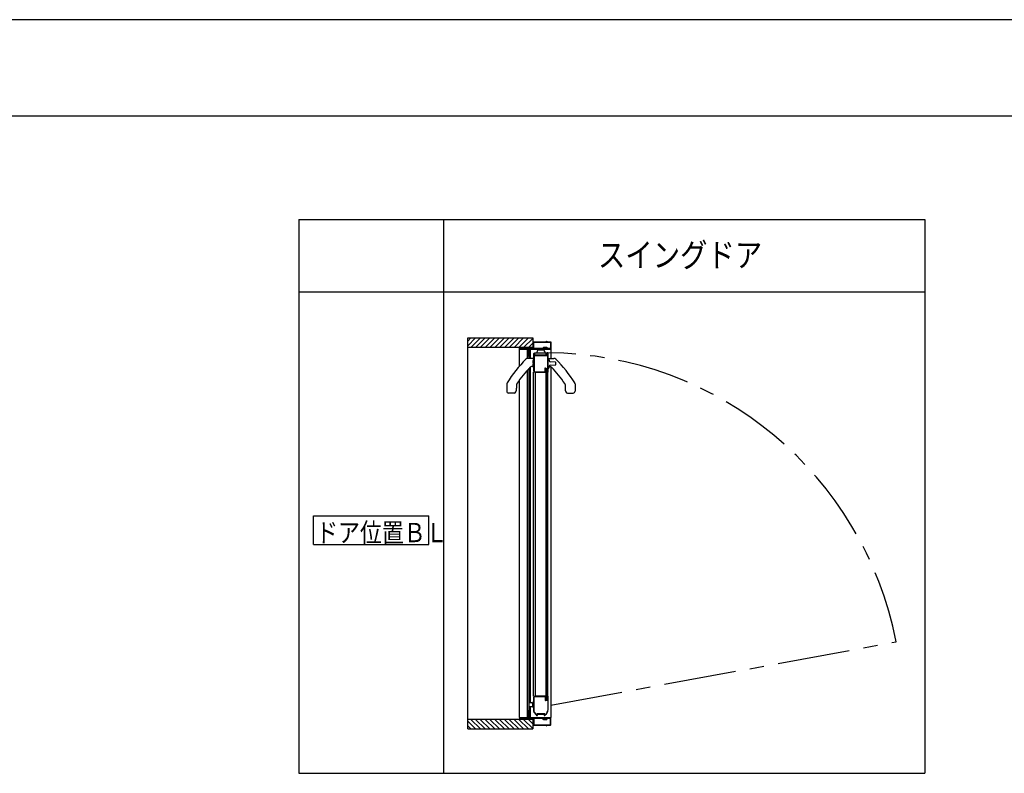
# Model space of a CAD drawing. Extents: x -405 to 205, y -2 to 302.
# Drawn here: x -111 to -8, y 220 to 299 of the extents above; entities that cross this region are included whole.
import ezdxf

# ---------------------------------------------------------------- set-up
doc = ezdxf.new("R2010")
doc.units = 0
doc.header["$MEASUREMENT"] = 0
doc.linetypes.add('CENTER', pattern=[12, 7.5, -1.5, 1.5, -1.5])
doc.linetypes.add('PHANTOM', pattern=[15, 7.5, -1.5, 1.5, -1.5, 1.5, -1.5])
doc.layers.get('DEFPOINTS').update_dxf_attribs({"linetype": 'CONTINUOUS'})
doc.layers.add('VIEW0001', color=7, linetype='CONTINUOUS')
doc.layers.add('図面枠', color=3, linetype='CONTINUOUS')
doc.styles.get("Standard").update_dxf_attribs({"font": 'ROMANS', "bigfont": 'EXTFONT'})

msp = doc.modelspace()

# ---------------------------------------------------------------- linework, layer by layer
at = {"layer": 'DEFPOINTS'}
msp.add_line((18.846436, 298.538462), (-401.153564, 298.538462), dxfattribs=at)
at = {"layer": 'VIEW0001', "color": 7, "linetype": 'Continuous'}
for p, q in [((-81.518996, 277.785567), (-81.518996, 220.285567)), ((-81.518996, 277.785567), (-16.518996, 277.785567)), ((-66.518996, 277.785567), (-66.518996, 220.285567)), ((-16.518996, 277.785567), (-16.518996, 220.285567)), ((-81.518996, 270.285567), (-16.518996, 270.285567)), ((-63.985846, 264.673587), (-63.170504, 265.488929)), ((-63.985846, 224.889814), (-63.985846, 265.488929)), ((-63.985846, 265.488929), (-57.235815, 265.488929)), ((-63.985846, 265.168562), (-63.665479, 265.488929)), ((-63.675529, 264.488929), (-62.675573, 265.488884)), ((-63.180589, 264.488929), (-62.180633, 265.488884)), ((-62.685673, 264.488905), (-61.685671, 265.488906)), ((-62.18564, 264.488905), (-61.18566, 265.488884)), ((-61.685564, 264.488948), (-60.685627, 265.488884)), ((-61.185574, 264.488991), (-60.185659, 265.488906)), ((-60.685519, 264.488993), (-59.685627, 265.488888)), ((-60.185551, 264.489034), (-59.185679, 265.488906)), ((-59.685518, 264.489034), (-58.685646, 265.488906)), ((-59.185485, 264.489034), (-58.185635, 265.488884)), ((-58.685495, 264.489077), (-57.685661, 265.488911)), ((-58.185462, 264.489077), (-57.235815, 265.438725)), ((-57.685429, 264.489077), (-57.235815, 264.938692)), ((-57.235815, 265.488929), (-57.235815, 264.488488)), ((-57.235815, 264.489353), (-63.985846, 264.489353)), ((-58.610784, 264.488492), (-58.610931, 264.338297)), ((-58.610857, 262.579082), (-58.610857, 264.313492)), ((-58.610857, 264.313492), (-57.745857, 264.313492)), ((-57.787527, 263.359443), (-57.787527, 264.313492)), ((-57.695857, 264.313492), (-55.360857, 264.313492)), ((-57.610845, 263.988492), (-57.610845, 264.313492)), ((-57.610845, 263.643492), (-57.610845, 263.943492)), ((-57.470845, 263.363517), (-57.470845, 264.313492)), ((-57.075871, 263.863517), (-57.075871, 263.688517)), ((-55.905871, 263.913517), (-57.025871, 263.913517)), ((-56.612377, 264.263517), (-56.179364, 264.263517)), ((-56.135861, 264.488492), (-56.195315, 264.410053)), ((-56.135861, 264.538492), (-56.135861, 264.488492)), ((-56.135861, 264.538492), (-55.785861, 264.538492)), ((-55.785861, 264.488492), (-56.135861, 264.488492)), ((-55.855871, 263.688517), (-55.855871, 263.863517)), ((-55.785861, 264.538492), (-55.785861, 264.488492)), ((-55.785861, 264.488492), (-55.726407, 264.410053)), ((-55.360857, 264.313492), (-55.360857, 263.363517)), ((-57.160863, 263.363517), (-57.738254, 263.363517)), ((-57.610845, 263.363517), (-57.610845, 263.588492)), ((-57.075871, 263.688517), (-57.025871, 263.688517)), ((-55.855871, 263.688517), (-57.025871, 263.688517)), ((-55.630878, 263.363517), (-55.053487, 263.363517)), ((-57.784029, 226.063493), (-57.784025, 262.153004)), ((-57.610849, 227.586064), (-57.610845, 262.338489)), ((-57.470849, 227.588388), (-57.470845, 262.47788)), ((-57.160863, 262.513517), (-57.356894, 262.513517)), ((-57.145857, 262.483517), (-57.145857, 262.571134)), ((-55.660733, 261.938471), (-57.145739, 261.938471)), ((-57.145723, 228.288388), (-57.145739, 261.938471)), ((-56.9959, 261.938471), (-56.99589, 228.288388)), ((-55.860725, 227.963388), (-55.860734, 262.263471)), ((-55.860734, 262.263471), (-55.710733, 262.263471)), ((-55.710724, 227.963388), (-55.710733, 262.263471)), ((-55.660723, 228.288388), (-55.660733, 261.938471)), ((-55.630878, 262.513517), (-55.434847, 262.513517)), ((-55.360857, 262.499328), (-55.360857, 226.063492)), ((-58.610857, 226.063493), (-58.610857, 261.145012)), ((-59.945863, 260.713517), (-59.945863, 259.963517)), ((-59.171262, 259.763517), (-59.745863, 259.763517)), ((-58.915863, 260.648951), (-58.915863, 260.263517)), ((-53.875878, 260.648951), (-53.875878, 260.263517)), ((-53.62048, 259.763517), (-53.045878, 259.763517)), ((-52.845878, 260.713517), (-52.845878, 259.963517)), ((-80.018995, 244.0349), (-80.018995, 247.0349)), ((-80.018995, 247.0349), (-68.018996, 247.0349)), ((-68.018996, 244.0349), (-68.018996, 247.0349)), ((-80.018995, 244.0349), (-68.018996, 244.0349)), ((-57.645782, 227.538388), (-57.645782, 227.288388)), ((-57.607346, 226.788492), (-57.607346, 227.238388)), ((-57.320782, 227.588388), (-57.595782, 227.588388)), ((-57.595782, 227.238388), (-57.320782, 227.238388)), ((-57.467346, 226.063493), (-57.467346, 227.238388)), ((-57.320782, 227.588388), (-57.270782, 227.588388)), ((-57.320782, 227.238388), (-57.270782, 227.238388)), ((-57.270782, 227.588388), (-57.270782, 227.238388)), ((-57.220782, 227.638388), (-57.145782, 227.638388)), ((-57.220782, 227.188388), (-57.145857, 227.188388)), ((-58.610857, 226.063493), (-55.360857, 226.063493)), ((-57.607346, 226.433492), (-57.607346, 226.733492)), ((-57.607346, 226.063493), (-57.607346, 226.388492)), ((-57.235815, 225.888504), (-63.985846, 225.888504)), ((-63.985846, 225.704209), (-63.170565, 224.888929)), ((-63.985846, 225.209234), (-63.66554, 224.888929)), ((-63.675591, 225.888929), (-62.675606, 224.888944)), ((-63.180607, 225.888929), (-62.180644, 224.888966)), ((-62.685662, 225.888967), (-61.685639, 224.888944)), ((-62.18565, 225.888945), (-61.185671, 224.888966)), ((-61.685596, 225.88888), (-60.68566, 224.888944)), ((-61.185563, 225.88888), (-60.185627, 224.888944)), ((-60.68554, 225.888862), (-59.685649, 224.888967)), ((-60.18554, 225.888837), (-59.185647, 224.888944)), ((-59.685529, 225.888816), (-58.685636, 224.888922)), ((-59.185518, 225.888794), (-58.185667, 224.888944)), ((-58.685495, 225.888783), (-57.685645, 224.888933)), ((-58.185484, 225.888762), (-57.235815, 224.939093)), ((-57.685473, 225.88874), (-57.235815, 225.439083)), ((-57.235815, 225.888504), (-57.235815, 224.888929)), ((-56.135813, 225.888492), (-56.195267, 225.966931)), ((-56.135813, 225.888492), (-55.785813, 225.888492)), ((-56.135813, 225.838492), (-56.135813, 225.888492)), ((-55.785813, 225.838492), (-56.135813, 225.838492)), ((-55.785813, 225.888492), (-55.726359, 225.966931)), ((-55.785813, 225.838492), (-55.785813, 225.888492)), ((-63.985846, 224.888929), (-57.235815, 224.888929)), ((-81.518996, 220.285567), (-16.518996, 220.285567))]:
    msp.add_line(p, q, dxfattribs=at)
at = {"layer": 'VIEW0001', "color": 40, "linetype": 'PHANTOM'}
for p, q in [((-57.207777, 262.898894), (-57.225056, 262.898894)), ((-57.207777, 262.76814), (-57.225056, 262.76814))]:
    msp.add_line(p, q, dxfattribs=at)
at = {"layer": 'VIEW0001', "color": 40, "linetype": 'Continuous'}
for p, q in [((-57.178156, 263.258517), (-57.165878, 263.258517)), ((-57.165878, 263.258517), (-57.165878, 262.908517)), ((-57.165878, 263.208517), (-57.145857, 263.208343)), ((-55.645878, 263.333517), (-55.611603, 263.331721)), ((-55.564781, 263.289264), (-55.536634, 263.103091)), ((-54.883481, 262.968774), (-55.419569, 262.996869)), ((-57.165878, 262.408517), (-57.178156, 262.408517)), ((-57.165878, 262.758517), (-57.165878, 262.408517)), ((-57.145857, 262.458692), (-57.165878, 262.458517)), ((-55.611603, 262.335314), (-55.645878, 262.333517)), ((-55.536637, 262.563924), (-55.564781, 262.377771)), ((-55.419569, 262.670165), (-54.883481, 262.69826))]:
    msp.add_line(p, q, dxfattribs=at)
at = {"layer": 'VIEW0001', "color": 7, "linetype": 'CENTER'}
msp.add_line((-55.360857, 227.361138), (-19.506278, 233.936651), dxfattribs=at)
at = {"layer": 'VIEW0001', "color": 7, "linetype": 'Continuous'}
for points in [[(-57.160857, 265.038492), (-57.146213, 265.073847), (-57.110857, 265.088492)], [(-57.160857, 264.403492), (-57.160857, 265.038492)], [(-57.115857, 265.028492), (-57.111464, 265.039098), (-57.100857, 265.043492)], [(-57.115857, 264.403492), (-57.115857, 265.028492)], [(-57.110857, 265.088492), (-55.815857, 265.088492)], [(-57.100857, 265.043492), (-55.420857, 265.043492)], [(-55.815857, 265.088492), (-55.805251, 265.092885), (-55.800857, 265.103492)], [(-55.800857, 265.153492), (-55.797928, 265.160563), (-55.790857, 265.163492)], [(-55.800857, 265.103492), (-55.800857, 265.153492)], [(-55.790857, 265.163492), (-55.770857, 265.163492)], [(-55.770857, 265.163492), (-55.763786, 265.160563), (-55.760857, 265.153492)], [(-55.760857, 265.153492), (-55.760857, 265.103492)], [(-55.760857, 265.103492), (-55.756464, 265.092885), (-55.745857, 265.088492)], [(-55.745857, 265.088492), (-55.410857, 265.088492)], [(-55.420857, 265.043492), (-55.410251, 265.039098), (-55.405857, 265.028492)], [(-55.410857, 265.088492), (-55.375502, 265.073847), (-55.360857, 265.038492)], [(-55.405857, 265.028492), (-55.405857, 264.403492)], [(-55.360857, 265.038492), (-55.360857, 264.363492)], [(-58.610857, 264.473492), (-58.606464, 264.484098), (-58.595857, 264.488492)], [(-58.610857, 264.353492), (-58.610857, 264.473492)], [(-58.595857, 264.338492), (-58.606464, 264.342885), (-58.610857, 264.353492)], [(-58.595857, 264.488492), (-58.575857, 264.488492)], [(-57.760857, 264.338492), (-58.595857, 264.338492)], [(-58.575857, 264.488492), (-58.565251, 264.484098), (-58.560857, 264.473492)], [(-58.560857, 264.473492), (-58.560857, 264.403492)], [(-58.560857, 264.403492), (-58.556464, 264.392885), (-58.545857, 264.388492)], [(-58.545857, 264.388492), (-57.175857, 264.388492)], [(-57.745857, 264.323492), (-57.750251, 264.334098), (-57.760857, 264.338492)], [(-57.745857, 263.638492), (-57.745857, 264.323492)], [(-57.680857, 264.338492), (-57.691464, 264.334098), (-57.695857, 264.323492)], [(-57.695857, 264.323492), (-57.695857, 264.003492)], [(-57.695857, 264.003492), (-57.691464, 263.992885), (-57.680857, 263.988492)], [(-57.680857, 263.943492), (-57.691464, 263.939098), (-57.695857, 263.928492)], [(-57.695857, 263.928492), (-57.695857, 263.658492)], [(-55.385857, 264.338492), (-57.680857, 264.338492)], [(-57.680857, 263.988492), (-57.595857, 263.988492)], [(-57.610857, 263.943492), (-57.680857, 263.943492)], [(-57.595857, 263.928492), (-57.600251, 263.939098), (-57.610857, 263.943492)], [(-57.595857, 263.988492), (-57.560502, 263.973847), (-57.545857, 263.938492)], [(-57.595857, 263.883492), (-57.595857, 263.928492)], [(-57.580857, 263.868492), (-57.591464, 263.872885), (-57.595857, 263.883492)], [(-57.560857, 263.868492), (-57.580857, 263.868492)], [(-57.545857, 263.883492), (-57.550251, 263.872885), (-57.560857, 263.868492)], [(-57.545857, 263.938492), (-57.545857, 263.883492)], [(-57.175857, 264.388492), (-57.165251, 264.392885), (-57.160857, 264.403492)], [(-57.085857, 263.878517), (-57.088786, 263.885588), (-57.095857, 263.888517), (-57.131213, 263.873873), (-57.145857, 263.838517)], [(-57.145857, 263.838517), (-57.145857, 262.063517)], [(-57.100857, 264.388492), (-57.111464, 264.392885), (-57.115857, 264.403492)], [(-55.420857, 264.388492), (-57.100857, 264.388492)], [(-57.095857, 263.828517), (-57.094802, 263.832989), (-57.091857, 263.836517), (-57.087441, 263.841809), (-57.085857, 263.848517)], [(-57.085857, 263.848517), (-57.085857, 263.878517)], [(-55.645857, 263.813517), (-55.682469, 263.901906), (-55.722598, 263.93048), (-55.770857, 263.938517), (-55.806213, 263.923873), (-55.820857, 263.888517)], [(-55.820857, 263.888517), (-55.820857, 263.703517)], [(-55.405857, 264.403492), (-55.410251, 264.392885), (-55.420857, 264.388492)], [(-55.360857, 264.363492), (-55.36818, 264.345814), (-55.385857, 264.338492)], [(-57.695857, 263.588492), (-57.731213, 263.603136), (-57.745857, 263.638492)], [(-57.695857, 263.658492), (-57.691464, 263.647885), (-57.680857, 263.643492)], [(-57.595857, 263.588492), (-57.695857, 263.588492)], [(-57.680857, 263.643492), (-57.610857, 263.643492)], [(-57.610857, 263.643492), (-57.600251, 263.647885), (-57.595857, 263.658492)], [(-57.595857, 263.703492), (-57.591464, 263.714098), (-57.580857, 263.718492)], [(-57.595857, 263.658492), (-57.595857, 263.703492)], [(-57.545857, 263.638492), (-57.560502, 263.603136), (-57.595857, 263.588492)], [(-57.580857, 263.718492), (-57.560857, 263.718492)], [(-57.560857, 263.718492), (-57.550251, 263.714098), (-57.545857, 263.703492)], [(-57.545857, 263.703492), (-57.545857, 263.638492)], [(-57.085857, 263.643517), (-57.096464, 263.639124), (-57.100857, 263.628517)], [(-57.100857, 263.628517), (-57.100857, 262.063517)], [(-57.095857, 263.703517), (-57.095857, 263.828517)], [(-57.080857, 263.688517), (-57.091464, 263.692911), (-57.095857, 263.703517)], [(-56.572071, 263.643517), (-57.085857, 263.643517)], [(-55.835857, 263.688517), (-57.080857, 263.688517)], [(-56.561464, 263.639124), (-56.56633, 263.642375), (-56.572071, 263.643517)], [(-56.550251, 263.627911), (-56.561464, 263.639124)], [(-56.539644, 263.623517), (-56.545384, 263.624659), (-56.550251, 263.627911)], [(-56.252071, 263.623517), (-56.539644, 263.623517)], [(-56.241464, 263.627911), (-56.24633, 263.624659), (-56.252071, 263.623517)], [(-56.230251, 263.639124), (-56.241464, 263.627911)], [(-56.219644, 263.643517), (-56.225384, 263.642375), (-56.230251, 263.639124)], [(-55.828431, 263.643517), (-56.219644, 263.643517)], [(-55.820857, 263.703517), (-55.825251, 263.692911), (-55.835857, 263.688517)], [(-55.810753, 263.65084), (-55.818864, 263.64542), (-55.828431, 263.643517)], [(-55.78818, 263.673413), (-55.810753, 263.65084)], [(-55.780857, 263.691091), (-55.78276, 263.681524), (-55.78818, 263.673413)], [(-55.690857, 263.743517), (-55.735857, 263.788517), (-55.780857, 263.743517)], [(-55.780857, 263.743517), (-55.780857, 263.691091)], [(-55.690857, 262.408517), (-55.690857, 263.743517)], [(-55.645857, 261.953517), (-55.645857, 263.813517)], [(-57.145857, 262.063517), (-57.109246, 261.975129), (-57.020857, 261.938517)], [(-57.100857, 262.063517), (-57.077426, 262.006949), (-57.020857, 261.983517)], [(-57.020857, 261.983517), (-55.965857, 261.983517)], [(-57.020857, 261.938517), (-55.89435, 261.938517)], [(-55.965857, 261.983517), (-55.958786, 261.986446), (-55.955857, 261.993517)], [(-55.955857, 262.368517), (-55.951464, 262.379124), (-55.940857, 262.383517)], [(-55.955857, 261.993517), (-55.955857, 262.368517)], [(-55.940857, 262.383517), (-55.925857, 262.383517)], [(-55.925857, 262.383517), (-55.915251, 262.379124), (-55.910857, 262.368517)], [(-55.910857, 262.368517), (-55.910857, 262.348517)], [(-55.910857, 262.348517), (-55.906464, 262.337911), (-55.895857, 262.333517)], [(-55.910857, 262.238517), (-55.896213, 262.273873), (-55.860857, 262.288517)], [(-55.910857, 262.013517), (-55.910857, 262.238517)], [(-55.870857, 261.973517), (-55.875251, 261.984124), (-55.885857, 261.988517), (-55.903535, 261.99584), (-55.910857, 262.013517)], [(-55.895857, 262.333517), (-55.765857, 262.333517)], [(-55.89435, 261.938517), (-55.88696, 261.940464), (-55.881488, 261.9458)], [(-55.881488, 261.9458), (-55.872995, 261.959955)], [(-55.872995, 261.959955), (-55.871402, 261.963668), (-55.870857, 261.967672)], [(-55.870857, 261.967672), (-55.870857, 261.973517)], [(-55.860857, 262.288517), (-55.735857, 262.288517)], [(-55.765857, 262.333517), (-55.712824, 262.355484), (-55.690857, 262.408517)], [(-55.735857, 262.288517), (-55.71818, 262.281195), (-55.710857, 262.263517)], [(-55.710857, 262.263517), (-55.710857, 261.967672)], [(-55.710857, 261.967672), (-55.710313, 261.963668), (-55.70872, 261.959955)], [(-55.70872, 261.959955), (-55.700227, 261.9458)], [(-55.700227, 261.9458), (-55.694755, 261.940464), (-55.687364, 261.938517)], [(-55.687364, 261.938517), (-55.660857, 261.938517)], [(-55.660857, 261.938517), (-55.650251, 261.942911), (-55.645857, 261.953517)], [(-57.021104, 228.288388), (-57.109493, 228.251776), (-57.146104, 228.163388)], [(-57.146104, 228.163388), (-57.146104, 226.738388)], [(-57.101104, 228.163388), (-57.077673, 228.219956), (-57.021104, 228.243388)], [(-57.101104, 226.738388), (-57.101104, 228.163388)], [(-55.894597, 228.288388), (-57.021104, 228.288388)], [(-57.021104, 228.243388), (-55.966104, 228.243388)], [(-55.966104, 228.243388), (-55.959033, 228.240459), (-55.956104, 228.233388)], [(-55.956104, 228.233388), (-55.956104, 227.858388)], [(-55.911104, 228.213388), (-55.903782, 228.231065), (-55.886104, 228.238388), (-55.875498, 228.242781), (-55.871104, 228.253388)], [(-55.911104, 227.988388), (-55.911104, 228.213388)], [(-55.881735, 228.281105), (-55.887207, 228.286441), (-55.894597, 228.288388)], [(-55.873242, 228.26695), (-55.881735, 228.281105)], [(-55.871104, 228.259233), (-55.871649, 228.263237), (-55.873242, 228.26695)], [(-55.871104, 228.253388), (-55.871104, 228.259233)], [(-55.708967, 228.26695), (-55.71056, 228.263237), (-55.711104, 228.259233)], [(-55.711104, 228.259233), (-55.711104, 228.259233)], [(-55.711104, 228.259233), (-55.711104, 227.963388)], [(-55.700474, 228.281105), (-55.708967, 228.26695)], [(-55.687611, 228.288388), (-55.695002, 228.286441), (-55.700474, 228.281105)], [(-55.661104, 228.288388), (-55.687611, 228.288388)], [(-55.646104, 228.273388), (-55.650498, 228.283994), (-55.661104, 228.288388)], [(-55.646104, 226.913388), (-55.646104, 228.273388)], [(-55.956104, 227.858388), (-55.951711, 227.847781), (-55.941104, 227.843388)], [(-55.941104, 227.843388), (-55.926104, 227.843388)], [(-55.926104, 227.843388), (-55.915498, 227.847781), (-55.911104, 227.858388)], [(-55.861104, 227.938388), (-55.89646, 227.953032), (-55.911104, 227.988388)], [(-55.911104, 227.878388), (-55.906711, 227.888994), (-55.896104, 227.893388)], [(-55.911104, 227.858388), (-55.911104, 227.878388)], [(-55.896104, 227.893388), (-55.766104, 227.893388)], [(-55.736104, 227.938388), (-55.861104, 227.938388)], [(-55.766104, 227.893388), (-55.713071, 227.871421), (-55.691104, 227.818388)], [(-55.711104, 227.963388), (-55.718427, 227.94571), (-55.736104, 227.938388)], [(-55.691104, 227.818388), (-55.691104, 226.913388)], [(-58.595857, 226.038492), (-58.606464, 226.034098), (-58.610857, 226.023492)], [(-58.610857, 226.023492), (-58.610857, 225.903492)], [(-57.760857, 226.038492), (-58.595857, 226.038492)], [(-57.745857, 226.053492), (-57.750251, 226.042885), (-57.760857, 226.038492)], [(-57.695857, 226.788492), (-57.731213, 226.773847), (-57.745857, 226.738492)], [(-57.745857, 226.738492), (-57.745857, 226.053492)], [(-57.595857, 226.788492), (-57.695857, 226.788492)], [(-57.695857, 226.718492), (-57.691464, 226.729098), (-57.680857, 226.733492)], [(-57.695857, 226.448492), (-57.695857, 226.718492)], [(-57.680857, 226.433492), (-57.691464, 226.437885), (-57.695857, 226.448492)], [(-57.695857, 226.373492), (-57.691464, 226.384098), (-57.680857, 226.388492)], [(-57.695857, 226.053492), (-57.695857, 226.373492)], [(-57.680857, 226.038492), (-57.691464, 226.042885), (-57.695857, 226.053492)], [(-57.680857, 226.733492), (-57.610857, 226.733492)], [(-57.610857, 226.433492), (-57.680857, 226.433492)], [(-57.680857, 226.388492), (-57.595857, 226.388492)], [(-55.385857, 226.038492), (-57.680857, 226.038492)], [(-57.610857, 226.733492), (-57.600251, 226.729098), (-57.595857, 226.718492)], [(-57.595857, 226.448492), (-57.600251, 226.437885), (-57.610857, 226.433492)], [(-57.545857, 226.738492), (-57.560502, 226.773847), (-57.595857, 226.788492)], [(-57.595857, 226.718492), (-57.595857, 226.673492)], [(-57.595857, 226.673492), (-57.591464, 226.662885), (-57.580857, 226.658492)], [(-57.580857, 226.508492), (-57.591464, 226.504098), (-57.595857, 226.493492)], [(-57.595857, 226.493492), (-57.595857, 226.448492)], [(-57.595857, 226.388492), (-57.560502, 226.403136), (-57.545857, 226.438492)], [(-57.580857, 226.658492), (-57.560857, 226.658492)], [(-57.560857, 226.508492), (-57.580857, 226.508492)], [(-57.560857, 226.658492), (-57.550251, 226.662885), (-57.545857, 226.673492)], [(-57.545857, 226.493492), (-57.550251, 226.504098), (-57.560857, 226.508492)], [(-57.545857, 226.673492), (-57.545857, 226.738492)], [(-57.545857, 226.438492), (-57.545857, 226.493492)], [(-57.146104, 226.738388), (-57.138407, 226.690953), (-57.116104, 226.648388)], [(-57.116104, 226.648388), (-56.891104, 226.348388)], [(-57.080104, 226.675388), (-57.095716, 226.705184), (-57.101104, 226.738388)], [(-56.855104, 226.375388), (-57.080104, 226.675388)], [(-56.891104, 226.348388), (-56.838186, 226.304223), (-56.771104, 226.288388)], [(-56.811104, 226.367149), (-56.81949, 226.353686), (-56.835271, 226.355275), (-56.845867, 226.364661), (-56.855104, 226.375388)], [(-56.746104, 226.473388), (-56.792066, 226.454349), (-56.811104, 226.408388)], [(-56.811104, 226.408388), (-56.811104, 226.367149)], [(-56.771104, 226.288388), (-56.761104, 226.288388)], [(-56.769456, 226.399459), (-56.766698, 226.422561), (-56.746104, 226.433388)], [(-56.747094, 226.340975), (-56.769456, 226.399459)], [(-56.761104, 226.288388), (-56.750498, 226.292781), (-56.746104, 226.303388)], [(-56.746104, 226.335618), (-56.746354, 226.338341), (-56.747094, 226.340975)], [(-56.046104, 226.473388), (-56.746104, 226.473388)], [(-56.746104, 226.433388), (-56.046104, 226.433388)], [(-56.746104, 226.303388), (-56.746104, 226.335618)], [(-55.981104, 226.408388), (-56.000142, 226.454349), (-56.046104, 226.473388)], [(-56.046104, 226.433388), (-56.02551, 226.422561), (-56.022753, 226.399459)], [(-56.045115, 226.340975), (-56.045855, 226.338341), (-56.046104, 226.335618)], [(-56.046104, 226.335618), (-56.046104, 226.303388)], [(-56.046104, 226.303388), (-56.041711, 226.292781), (-56.031104, 226.288388)], [(-56.022753, 226.399459), (-56.045115, 226.340975)], [(-56.031104, 226.288388), (-55.996886, 226.288388)], [(-55.996886, 226.288388), (-55.981946, 226.290672), (-55.968371, 226.297316), (-55.831274, 226.413435), (-55.731537, 226.565753), (-55.669735, 226.735716), (-55.646104, 226.913388)], [(-55.691104, 226.913388), (-55.712577, 226.759264), (-55.76098, 226.607377), (-55.810316, 226.495701), (-55.884583, 226.403054), (-55.956757, 226.362027), (-55.972615, 226.360245), (-55.981104, 226.373758)], [(-55.981104, 226.373758), (-55.981104, 226.408388)], [(-55.360857, 226.013492), (-55.36818, 226.03117), (-55.385857, 226.038492)], [(-55.360857, 225.338492), (-55.360857, 226.013492)], [(-58.610857, 225.903492), (-58.606464, 225.892885), (-58.595857, 225.888492)], [(-58.595857, 225.888492), (-58.575857, 225.888492)], [(-58.575857, 225.888492), (-58.565251, 225.892885), (-58.560857, 225.903492)], [(-58.560857, 225.973492), (-58.556464, 225.984098), (-58.545857, 225.988492)], [(-58.560857, 225.903492), (-58.560857, 225.973492)], [(-58.545857, 225.988492), (-57.175857, 225.988492)], [(-57.175857, 225.988492), (-57.165251, 225.984098), (-57.160857, 225.973492)], [(-57.160857, 225.973492), (-57.160857, 225.338492)], [(-57.160857, 225.338492), (-57.146213, 225.303136), (-57.110857, 225.288492)], [(-57.100857, 225.988492), (-57.111464, 225.984098), (-57.115857, 225.973492)], [(-57.115857, 225.973492), (-57.115857, 225.348492)], [(-57.115857, 225.348492), (-57.111464, 225.337885), (-57.100857, 225.333492)], [(-57.110857, 225.288492), (-55.815857, 225.288492)], [(-55.420857, 225.988492), (-57.100857, 225.988492)], [(-57.100857, 225.333492), (-55.420857, 225.333492)], [(-55.815857, 225.288492), (-55.805251, 225.284098), (-55.800857, 225.273492)], [(-55.800857, 225.273492), (-55.800857, 225.223492)], [(-55.800857, 225.223492), (-55.797928, 225.216421), (-55.790857, 225.213492)], [(-55.790857, 225.213492), (-55.770857, 225.213492)], [(-55.770857, 225.213492), (-55.763786, 225.216421), (-55.760857, 225.223492)], [(-55.760857, 225.273492), (-55.756464, 225.284098), (-55.745857, 225.288492)], [(-55.760857, 225.223492), (-55.760857, 225.273492)], [(-55.745857, 225.288492), (-55.410857, 225.288492)], [(-55.405857, 225.973492), (-55.410251, 225.984098), (-55.420857, 225.988492)], [(-55.420857, 225.333492), (-55.410251, 225.337885), (-55.405857, 225.348492)], [(-55.410857, 225.288492), (-55.375502, 225.303136), (-55.360857, 225.338492)], [(-55.405857, 225.348492), (-55.405857, 225.973492)]]:
    msp.add_lwpolyline(points, dxfattribs=at)
for centre, radius, start, end in [((-56.140644, 265.035775), 0.007717, 90, 207.280961), ((-57.025871, 263.863517), 0.05, 90, 180), ((-56.395871, 263.888517), 0.45, 128.213211, 176.815261), ((-56.612377, 264.163517), 0.1, 90, 128.213211), ((-56.183361, 264.400992), 0.015, 142.839151, 250.528779), ((-56.179364, 264.163517), 0.1, 51.786789, 90), ((-56.395871, 263.888517), 0.45, 3.184739, 51.786789), ((-55.905871, 263.863517), 0.05, 0, 90), ((-55.738361, 264.400992), 0.015, 289.471221, 37.160849), ((-48.817041, 253.954485), 13.05, 134.403176, 148.246048), ((-57.738254, 263.063517), 0.3, 90, 134.403176), ((-57.160863, 263.348517), 0.015, 0, 90), ((-55.630878, 263.348517), 0.015, 90, 180), ((-55.053487, 263.063517), 0.3, 45.596824, 90), ((-63.9747, 253.954485), 13.05, 31.753952, 45.596824), ((-48.817041, 253.954485), 12.15, 135.613049, 145.929952), ((-57.356894, 262.313517), 0.2, 90, 135.613049), ((-57.160863, 262.528517), 0.015, 270, 0), ((-55.630878, 262.528517), 0.015, 180, 270), ((-55.434847, 262.313517), 0.2, 44.386951, 90), ((-63.9747, 253.954485), 12.15, 34.070048, 44.386951), ((-59.745863, 260.713517), 0.2, 147.035127, 180), ((-53.045878, 260.713517), 0.2, 0, 32.964873), ((-59.745863, 259.963517), 0.2, 180, 270), ((-59.171262, 259.963517), 0.2, 270, 339.075168), ((-59.955863, 260.263517), 1.04, 339.075168, 0), ((-58.715863, 260.648947), 0.2, 145.929952, 180), ((-54.075878, 260.648947), 0.2, 0, 34.070048), ((-52.835878, 260.263517), 1.04, 180, 200.924832), ((-53.62048, 259.963517), 0.2, 200.924832, 270), ((-53.045878, 259.963517), 0.2, 270, 0), ((-57.595782, 227.538388), 0.05, 90, 180), ((-57.595782, 227.288388), 0.05, 180, 270), ((-57.220782, 227.588388), 0.05, 90, 180), ((-57.220782, 227.238388), 0.05, 180, 270), ((-56.183313, 225.975992), 0.015, 109.471221, 217.160849), ((-55.738313, 225.975992), 0.015, 322.839151, 70.528779)]:
    msp.add_arc(centre, radius, start, end, dxfattribs=at)
at = {"layer": 'VIEW0001', "color": 7, "linetype": 'CENTER'}
msp.add_arc((-55.860762, 226.913513), 37.026652, 10.933987, 89.700794, dxfattribs=at)
at = {"layer": 'VIEW0001', "color": 40, "linetype": 'Continuous'}
for centre, radius, start, end in [((-57.21006, 262.898517), 0.015, 178.559142, 270), ((-54.625878, 262.833517), 2.6, 170.873929, 178.559142), ((-54.12042, 262.833517), 3.088049, 178.786899, 181.213101), ((-57.178156, 263.243517), 0.015, 90, 170.873929), ((-57.165878, 262.898517), 0.01, 0, 90), ((-55.61422, 263.28179), 0.05, 8.597353, 87), ((-55.413027, 263.121698), 0.125, 188.560861, 266.999995), ((-54.886098, 262.918843), 0.05, 7.089441, 87.000016), ((-55.580878, 262.833517), 0.75, 359.999598, 7.006921), ((-55.580878, 262.833517), 0.75, 352.993312, 359.999598), ((-57.21006, 262.768517), 0.015, 90, 181.440858), ((-54.625878, 262.833517), 2.6, 181.440858, 189.126071), ((-57.178156, 262.423517), 0.015, 189.126071, 270), ((-57.165878, 262.768517), 0.01, 270, 0), ((-55.61422, 262.385245), 0.05, 273, 351.402647), ((-55.413027, 262.545337), 0.125, 93.000005, 171.448228), ((-54.886098, 262.748192), 0.05, 272.999984, 352.90954)]:
    msp.add_arc(centre, radius, start, end, dxfattribs=at)
at = {"layer": '図面枠'}
msp.add_line((8.846436, 288.538462), (-391.153564, 288.538462), dxfattribs=at)

# ---------------------------------------------------------------- texts
at = {"layer": 'VIEW0001', "color": 7, "width": 0.833333}
for s, height, p in [('スイングドア', 2.5, (-50.465785, 272.853663)), ('ドア位置ＢＬ', 2, (-79.733662, 244.285567))]:
    msp.add_text(s, height=height, dxfattribs=at).set_placement(p)

doc.saveas('drawing.dxf')
